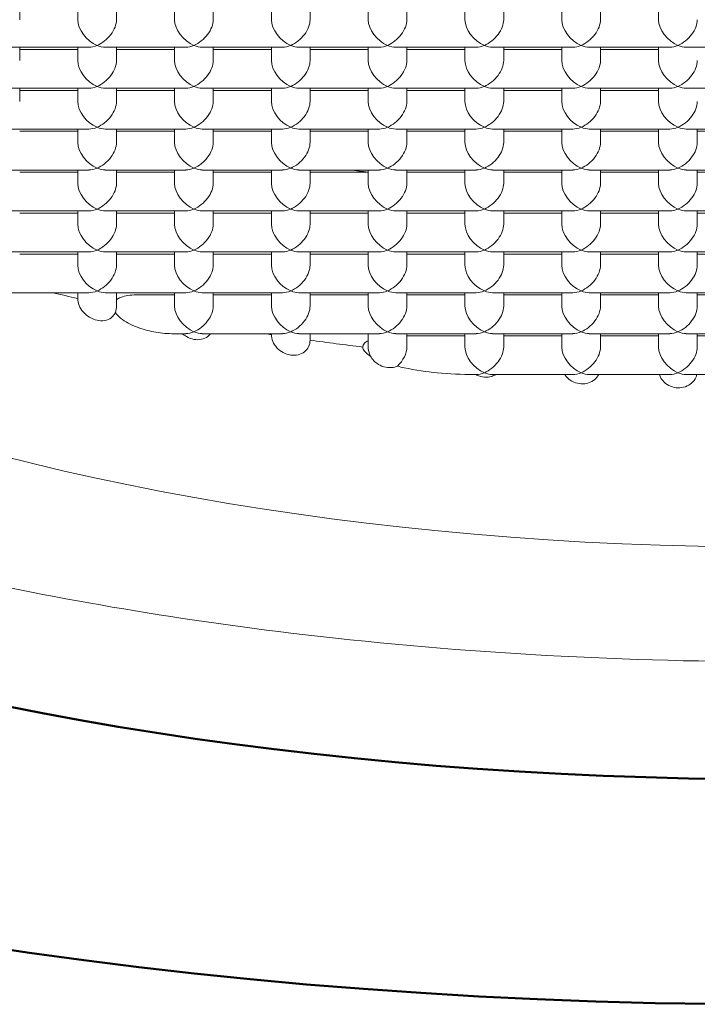
# Model space of a CAD drawing. Units: millimetres. Extents: x -8703 to 13449, y -77249 to -65211.
# Drawn here: x 3711 to 3714, y -71479 to -71474 of the extents above; entities that cross this region are included whole.
import ezdxf

# ---------------------------------------------------------------- set-up
doc = ezdxf.new("R2010")
doc.units = ezdxf.units.MM
doc.header["$LTSCALE"] = 0.1
doc.layers.add('Visible (ISO)', color=7, linetype='Continuous', lineweight=50)

msp = doc.modelspace()

# ---------------------------------------------------------------- linework, layer by layer
at = {"layer": 'Visible (ISO)', "linetype": 'Continuous', "lineweight": 9}
for p, q in [((3710.5675, -71473.676), (3710.5675, -71473.7451)), ((3710.8675, -71473.676), (3710.8675, -71473.7451)), ((3711.0675, -71473.676), (3711.0675, -71473.7451)), ((3711.3675, -71473.676), (3711.3675, -71473.7451)), ((3711.5675, -71473.676), (3711.5675, -71473.7451)), ((3711.8675, -71473.676), (3711.8675, -71473.7451)), ((3712.0675, -71473.676), (3712.0675, -71473.7451)), ((3712.3675, -71473.676), (3712.3675, -71473.7451)), ((3712.5675, -71473.676), (3712.5675, -71473.7451)), ((3712.8675, -71473.676), (3712.8675, -71473.7451)), ((3713.0675, -71473.676), (3713.0675, -71473.7451)), ((3713.3675, -71473.676), (3713.3675, -71473.7451)), ((3713.5675, -71473.676), (3713.5675, -71473.7451)), ((3713.8675, -71473.676), (3713.8675, -71473.7451)), ((3710.9253, -71473.8874), (3710.5098, -71473.8874)), ((3710.5675, -71473.8874), (3710.5675, -71473.9564)), ((3710.8675, -71473.8874), (3710.8675, -71473.9564)), ((3711.4253, -71473.8874), (3711.0098, -71473.8874)), ((3711.0675, -71473.8874), (3711.0675, -71473.9564)), ((3711.3675, -71473.8874), (3711.3675, -71473.9564)), ((3711.9253, -71473.8874), (3711.5098, -71473.8874)), ((3711.5675, -71473.8874), (3711.5675, -71473.9564)), ((3711.8675, -71473.8874), (3711.8675, -71473.9564)), ((3712.4253, -71473.8874), (3712.0098, -71473.8874)), ((3712.0675, -71473.8874), (3712.0675, -71473.9564)), ((3712.3675, -71473.8874), (3712.3675, -71473.9564)), ((3712.9253, -71473.8874), (3712.5098, -71473.8874)), ((3712.5675, -71473.8874), (3712.5675, -71473.9564)), ((3712.8675, -71473.8874), (3712.8675, -71473.9564)), ((3713.4253, -71473.8874), (3713.0098, -71473.8874)), ((3713.0675, -71473.8874), (3713.0675, -71473.9564)), ((3713.3675, -71473.8874), (3713.3675, -71473.9564)), ((3713.9253, -71473.8874), (3713.5098, -71473.8874)), ((3713.5675, -71473.8874), (3713.5675, -71473.9564)), ((3713.8675, -71473.8874), (3713.8675, -71473.9564)), ((3714.4253, -71473.8874), (3714.0098, -71473.8874)), ((3710.8675, -71473.8987), (3710.5675, -71473.8987)), ((3711.3675, -71473.8987), (3711.0675, -71473.8987)), ((3711.8675, -71473.8987), (3711.5675, -71473.8987)), ((3712.3675, -71473.8987), (3712.0675, -71473.8987)), ((3712.8675, -71473.8987), (3712.5675, -71473.8987)), ((3713.3675, -71473.8987), (3713.0675, -71473.8987)), ((3713.8675, -71473.8987), (3713.5675, -71473.8987)), ((3710.9253, -71474.0987), (3710.5098, -71474.0987)), ((3710.5675, -71474.0987), (3710.5675, -71474.1677)), ((3710.8675, -71474.0987), (3710.8675, -71474.1677)), ((3711.4253, -71474.0987), (3711.0098, -71474.0987)), ((3711.0675, -71474.0987), (3711.0675, -71474.1677)), ((3711.3675, -71474.0987), (3711.3675, -71474.1677)), ((3711.9253, -71474.0987), (3711.5098, -71474.0987)), ((3711.5675, -71474.0987), (3711.5675, -71474.1677)), ((3711.8675, -71474.0987), (3711.8675, -71474.1677)), ((3712.4253, -71474.0987), (3712.0098, -71474.0987)), ((3712.0675, -71474.0987), (3712.0675, -71474.1677)), ((3712.3675, -71474.0987), (3712.3675, -71474.1677)), ((3712.9253, -71474.0987), (3712.5098, -71474.0987)), ((3712.5675, -71474.0987), (3712.5675, -71474.1677)), ((3712.8675, -71474.0987), (3712.8675, -71474.1677)), ((3713.4253, -71474.0987), (3713.0098, -71474.0987)), ((3713.0675, -71474.0987), (3713.0675, -71474.1677)), ((3713.3675, -71474.0987), (3713.3675, -71474.1677)), ((3713.9253, -71474.0987), (3713.5098, -71474.0987)), ((3713.5675, -71474.0987), (3713.5675, -71474.1677)), ((3713.8675, -71474.0987), (3713.8675, -71474.1677)), ((3714.4253, -71474.0987), (3714.0098, -71474.0987)), ((3710.8675, -71474.11), (3710.5675, -71474.11)), ((3711.3675, -71474.11), (3711.0675, -71474.11)), ((3711.8675, -71474.11), (3711.5675, -71474.11)), ((3712.3675, -71474.11), (3712.0675, -71474.11)), ((3712.8675, -71474.11), (3712.5675, -71474.11)), ((3713.3675, -71474.11), (3713.0675, -71474.11)), ((3713.8675, -71474.11), (3713.5675, -71474.11)), ((3710.9253, -71474.31), (3710.5098, -71474.31)), ((3710.8675, -71474.3213), (3710.5675, -71474.3213)), ((3710.8675, -71474.31), (3710.8675, -71474.379)), ((3711.4253, -71474.31), (3711.0098, -71474.31)), ((3711.0675, -71474.31), (3711.0675, -71474.379)), ((3711.3675, -71474.3213), (3711.0675, -71474.3213)), ((3711.3675, -71474.31), (3711.3675, -71474.379)), ((3711.9253, -71474.31), (3711.5098, -71474.31)), ((3711.5675, -71474.31), (3711.5675, -71474.379)), ((3711.8675, -71474.3213), (3711.5675, -71474.3213)), ((3711.8675, -71474.31), (3711.8675, -71474.379)), ((3712.4253, -71474.31), (3712.0098, -71474.31)), ((3712.0675, -71474.31), (3712.0675, -71474.379)), ((3712.3675, -71474.3213), (3712.0675, -71474.3213)), ((3712.3675, -71474.31), (3712.3675, -71474.379)), ((3712.9253, -71474.31), (3712.5098, -71474.31)), ((3712.5675, -71474.31), (3712.5675, -71474.379)), ((3712.8675, -71474.3213), (3712.5675, -71474.3213)), ((3712.8675, -71474.31), (3712.8675, -71474.379)), ((3713.4253, -71474.31), (3713.0098, -71474.31)), ((3713.0675, -71474.31), (3713.0675, -71474.379)), ((3713.3675, -71474.3213), (3713.0675, -71474.3213)), ((3713.3675, -71474.31), (3713.3675, -71474.379)), ((3713.9253, -71474.31), (3713.5098, -71474.31)), ((3713.5675, -71474.31), (3713.5675, -71474.379)), ((3713.8675, -71474.3213), (3713.5675, -71474.3213)), ((3713.8675, -71474.31), (3713.8675, -71474.379)), ((3714.4253, -71474.31), (3714.0098, -71474.31)), ((3714.0675, -71474.31), (3714.0675, -71474.379)), ((3714.3675, -71474.3213), (3714.0675, -71474.3213)), ((3710.9253, -71474.5213), (3710.5098, -71474.5213)), ((3710.8675, -71474.5326), (3710.5675, -71474.5326)), ((3710.8675, -71474.5213), (3710.8675, -71474.5903)), ((3711.4253, -71474.5213), (3711.0098, -71474.5213)), ((3711.0675, -71474.5213), (3711.0675, -71474.5903)), ((3711.3675, -71474.5326), (3711.0675, -71474.5326)), ((3711.3675, -71474.5213), (3711.3675, -71474.5903)), ((3711.9253, -71474.5213), (3711.5098, -71474.5213)), ((3711.5675, -71474.5213), (3711.5675, -71474.5903)), ((3711.8675, -71474.5326), (3711.5675, -71474.5326)), ((3711.8675, -71474.5213), (3711.8675, -71474.5903)), ((3712.4253, -71474.5213), (3712.0098, -71474.5213)), ((3712.0675, -71474.5213), (3712.0675, -71474.5903)), ((3712.3675, -71474.5326), (3712.0675, -71474.5326)), ((3712.3675, -71474.5213), (3712.3675, -71474.5903)), ((3712.9253, -71474.5213), (3712.5098, -71474.5213)), ((3712.5675, -71474.5213), (3712.5675, -71474.5903)), ((3712.8675, -71474.5326), (3712.5675, -71474.5326)), ((3712.8675, -71474.5213), (3712.8675, -71474.5903)), ((3713.4253, -71474.5213), (3713.0098, -71474.5213)), ((3713.0675, -71474.5213), (3713.0675, -71474.5903)), ((3713.3675, -71474.5326), (3713.0675, -71474.5326)), ((3713.3675, -71474.5213), (3713.3675, -71474.5903)), ((3713.9253, -71474.5213), (3713.5098, -71474.5213)), ((3713.5675, -71474.5213), (3713.5675, -71474.5903)), ((3713.8675, -71474.5326), (3713.5675, -71474.5326)), ((3713.8675, -71474.5213), (3713.8675, -71474.5903)), ((3714.4253, -71474.5213), (3714.0098, -71474.5213)), ((3714.0675, -71474.5213), (3714.0675, -71474.5903)), ((3714.3675, -71474.5326), (3714.0675, -71474.5326)), ((3710.9253, -71474.7326), (3710.5098, -71474.7326)), ((3710.8675, -71474.7439), (3710.5675, -71474.7439)), ((3710.8675, -71474.7326), (3710.8675, -71474.8016)), ((3711.4253, -71474.7326), (3711.0098, -71474.7326)), ((3711.0675, -71474.7326), (3711.0675, -71474.8016)), ((3711.3675, -71474.7439), (3711.0675, -71474.7439)), ((3711.3675, -71474.7326), (3711.3675, -71474.8016)), ((3711.9253, -71474.7326), (3711.5098, -71474.7326)), ((3711.5675, -71474.7326), (3711.5675, -71474.8016)), ((3711.8675, -71474.7439), (3711.5675, -71474.7439)), ((3711.8675, -71474.7326), (3711.8675, -71474.8016)), ((3712.4253, -71474.7326), (3712.0098, -71474.7326)), ((3712.0675, -71474.7326), (3712.0675, -71474.8016)), ((3712.3675, -71474.7439), (3712.0675, -71474.7439)), ((3712.3675, -71474.7326), (3712.3675, -71474.8016)), ((3712.9253, -71474.7326), (3712.5098, -71474.7326)), ((3712.5675, -71474.7326), (3712.5675, -71474.8016)), ((3712.8675, -71474.7439), (3712.5675, -71474.7439)), ((3712.8675, -71474.7326), (3712.8675, -71474.8016)), ((3713.4253, -71474.7326), (3713.0098, -71474.7326)), ((3713.0675, -71474.7326), (3713.0675, -71474.8016)), ((3713.3675, -71474.7439), (3713.0675, -71474.7439)), ((3713.3675, -71474.7326), (3713.3675, -71474.8016)), ((3713.9253, -71474.7326), (3713.5098, -71474.7326)), ((3713.5675, -71474.7326), (3713.5675, -71474.8016)), ((3713.8675, -71474.7439), (3713.5675, -71474.7439)), ((3713.8675, -71474.7326), (3713.8675, -71474.8016)), ((3714.4253, -71474.7326), (3714.0098, -71474.7326)), ((3714.0675, -71474.7326), (3714.0675, -71474.8016)), ((3714.3675, -71474.7439), (3714.0675, -71474.7439)), ((3710.9253, -71474.9439), (3710.5098, -71474.9439)), ((3710.8675, -71474.9552), (3710.5675, -71474.9552)), ((3710.8675, -71474.9439), (3710.8675, -71475.0129)), ((3711.4253, -71474.9439), (3711.0098, -71474.9439)), ((3711.0675, -71474.9439), (3711.0675, -71475.0129)), ((3711.3675, -71474.9552), (3711.0675, -71474.9552)), ((3711.3675, -71474.9439), (3711.3675, -71475.0129)), ((3711.9253, -71474.9439), (3711.5098, -71474.9439)), ((3711.5675, -71474.9439), (3711.5675, -71475.0129)), ((3711.8675, -71474.9552), (3711.5675, -71474.9552)), ((3711.8675, -71474.9439), (3711.8675, -71475.0129)), ((3712.4253, -71474.9439), (3712.0098, -71474.9439)), ((3712.0675, -71474.9439), (3712.0675, -71475.0129)), ((3712.3675, -71474.9552), (3712.0675, -71474.9552)), ((3712.3675, -71474.9439), (3712.3675, -71475.0129)), ((3712.9253, -71474.9439), (3712.5098, -71474.9439)), ((3712.5675, -71474.9439), (3712.5675, -71475.0129)), ((3712.8675, -71474.9552), (3712.5675, -71474.9552)), ((3712.8675, -71474.9439), (3712.8675, -71475.0129)), ((3713.4253, -71474.9439), (3713.0098, -71474.9439)), ((3713.0675, -71474.9439), (3713.0675, -71475.0129)), ((3713.3675, -71474.9552), (3713.0675, -71474.9552)), ((3713.3675, -71474.9439), (3713.3675, -71475.0129)), ((3713.9253, -71474.9439), (3713.5098, -71474.9439)), ((3713.5675, -71474.9439), (3713.5675, -71475.0129)), ((3713.8675, -71474.9552), (3713.5675, -71474.9552)), ((3713.8675, -71474.9439), (3713.8675, -71475.0129)), ((3714.4253, -71474.9439), (3714.0098, -71474.9439)), ((3714.0675, -71474.9439), (3714.0675, -71475.0129)), ((3714.3675, -71474.9552), (3714.0675, -71474.9552)), ((3710.9253, -71475.1552), (3710.5098, -71475.1552)), ((3710.8675, -71475.1552), (3710.8675, -71475.1848)), ((3711.4253, -71475.1552), (3711.0098, -71475.1552)), ((3711.0675, -71475.1552), (3711.0675, -71475.2243)), ((3711.3675, -71475.1665), (3711.1691, -71475.1665)), ((3711.3675, -71475.1552), (3711.3675, -71475.2243)), ((3711.9253, -71475.1552), (3711.5098, -71475.1552)), ((3711.5675, -71475.1552), (3711.5675, -71475.2243)), ((3711.8675, -71475.1665), (3711.5675, -71475.1665)), ((3711.8675, -71475.1552), (3711.8675, -71475.2243)), ((3712.4253, -71475.1552), (3712.0098, -71475.1552)), ((3712.0675, -71475.1552), (3712.0675, -71475.2243)), ((3712.3675, -71475.1665), (3712.0675, -71475.1665)), ((3712.3675, -71475.1552), (3712.3675, -71475.2243)), ((3712.9253, -71475.1552), (3712.5098, -71475.1552)), ((3712.5675, -71475.1552), (3712.5675, -71475.2243)), ((3712.8675, -71475.1665), (3712.5675, -71475.1665)), ((3712.8675, -71475.1552), (3712.8675, -71475.2243)), ((3713.4253, -71475.1552), (3713.0098, -71475.1552)), ((3713.0675, -71475.1552), (3713.0675, -71475.2243)), ((3713.3675, -71475.1665), (3713.0675, -71475.1665)), ((3713.3675, -71475.1552), (3713.3675, -71475.2243)), ((3713.9253, -71475.1552), (3713.5098, -71475.1552)), ((3713.5675, -71475.1552), (3713.5675, -71475.2243)), ((3713.8675, -71475.1665), (3713.5675, -71475.1665)), ((3713.8675, -71475.1552), (3713.8675, -71475.2243)), ((3714.4253, -71475.1552), (3714.0098, -71475.1552)), ((3714.0675, -71475.1552), (3714.0675, -71475.2243)), ((3714.3675, -71475.1665), (3714.0675, -71475.1665)), ((3711.4253, -71475.3665), (3711.3536, -71475.3665)), ((3711.9253, -71475.3665), (3711.5098, -71475.3665)), ((3711.8675, -71475.3665), (3711.8675, -71475.3712)), ((3712.4253, -71475.3665), (3712.0098, -71475.3665)), ((3712.0675, -71475.3665), (3712.0675, -71475.4002)), ((3712.3675, -71475.3665), (3712.3675, -71475.4356)), ((3712.9253, -71475.3665), (3712.5098, -71475.3665)), ((3712.5675, -71475.3665), (3712.5675, -71475.4356)), ((3712.8675, -71475.3665), (3712.8675, -71475.4356)), ((3713.4253, -71475.3665), (3713.0098, -71475.3665)), ((3713.0675, -71475.3665), (3713.0675, -71475.4356)), ((3713.3675, -71475.3665), (3713.3675, -71475.4356)), ((3713.9253, -71475.3665), (3713.5098, -71475.3665)), ((3713.5675, -71475.3665), (3713.5675, -71475.4356)), ((3713.8675, -71475.3665), (3713.8675, -71475.4356)), ((3714.4253, -71475.3665), (3714.0098, -71475.3665)), ((3714.0675, -71475.3665), (3714.0675, -71475.4356)), ((3712.8675, -71475.3778), (3712.5675, -71475.3778)), ((3713.3675, -71475.3778), (3713.0675, -71475.3778)), ((3713.8675, -71475.3778), (3713.5675, -71475.3778)), ((3714.3675, -71475.3778), (3714.0675, -71475.3778)), ((3712.9253, -71475.5778), (3712.917, -71475.5778)), ((3713.4253, -71475.5778), (3713.0098, -71475.5778)), ((3713.9253, -71475.5778), (3713.5098, -71475.5778)), ((3714.4253, -71475.5778), (3714.0098, -71475.5778))]:
    msp.add_line(p, q, dxfattribs=at)
at = {"layer": 'Visible (ISO)'}
msp.add_ellipse((3714.4675, -71473.7583), major_axis=(-12, 0), ratio=0.422618, dxfattribs=at)
at = {"layer": 'Visible (ISO)', "linetype": 'Continuous', "lineweight": 18}
msp.add_ellipse((3714.4675, -71473.2145), major_axis=(7.7, 0), ratio=0.422618, dxfattribs=at)
at = {"layer": 'Visible (ISO)', "linetype": 'Continuous', "lineweight": 9}
for centre, major_axis, ratio, start_param, end_param in [((3710.9675, -71473.7874), (-0.0843, 0.0843), 0.63707, 0.567232, 2.138028), ((3710.9675, -71473.7874), (-0.0843, -0.0843), 0.63707, 1.003564, 2.574361), ((3711.4675, -71473.7874), (-0.0843, 0.0843), 0.63707, 0.567232, 2.138028), ((3711.4675, -71473.7874), (-0.0843, -0.0843), 0.63707, 1.003564, 2.574361), ((3711.9675, -71473.7874), (-0.0843, 0.0843), 0.63707, 0.567232, 2.138028), ((3711.9675, -71473.7874), (-0.0843, -0.0843), 0.63707, 1.003564, 2.574361), ((3712.4675, -71473.7874), (-0.0843, 0.0843), 0.63707, 0.567232, 2.138028), ((3712.4675, -71473.7874), (-0.0843, -0.0843), 0.63707, 1.003564, 2.574361), ((3712.9675, -71473.7874), (-0.0843, 0.0843), 0.63707, 0.567232, 2.138028), ((3712.9675, -71473.7874), (-0.0843, -0.0843), 0.63707, 1.003564, 2.574361), ((3713.4675, -71473.7874), (-0.0843, 0.0843), 0.63707, 0.567232, 2.138028), ((3713.4675, -71473.7874), (-0.0843, -0.0843), 0.63707, 1.003564, 2.574361), ((3713.9675, -71473.7874), (-0.0843, 0.0843), 0.63707, 0.567232, 2.138028), ((3713.9675, -71473.7874), (-0.0843, -0.0843), 0.63707, 1.003564, 2.574361), ((3710.9675, -71473.7874), (0.0843, 0.0843), 0.63707, 3.708825, 4.145157), ((3710.9675, -71473.7874), (0.0843, -0.0843), 0.63707, 5.279621, 5.715953), ((3711.4675, -71473.7874), (0.0843, 0.0843), 0.63707, 3.708825, 4.145157), ((3711.4675, -71473.7874), (0.0843, -0.0843), 0.63707, 5.279621, 5.715953), ((3711.9675, -71473.7874), (0.0843, 0.0843), 0.63707, 3.708825, 4.145157), ((3711.9675, -71473.7874), (0.0843, -0.0843), 0.63707, 5.279621, 5.715953), ((3712.4675, -71473.7874), (0.0843, 0.0843), 0.63707, 3.708825, 4.145157), ((3712.4675, -71473.7874), (0.0843, -0.0843), 0.63707, 5.279621, 5.715953), ((3712.9675, -71473.7874), (0.0843, 0.0843), 0.63707, 3.708825, 4.145157), ((3712.9675, -71473.7874), (0.0843, -0.0843), 0.63707, 5.279621, 5.715953), ((3713.4675, -71473.7874), (0.0843, 0.0843), 0.63707, 3.708825, 4.145157), ((3713.4675, -71473.7874), (0.0843, -0.0843), 0.63707, 5.279621, 5.715953), ((3713.9675, -71473.7874), (0.0843, 0.0843), 0.63707, 3.708825, 4.145157), ((3713.9675, -71473.7874), (0.0843, -0.0843), 0.63707, 5.279621, 5.715953), ((3710.9675, -71473.9987), (-0.0843, 0.0843), 0.63707, 0.567232, 2.138028), ((3710.9675, -71473.9987), (-0.0843, -0.0843), 0.63707, 1.003564, 2.574361), ((3711.4675, -71473.9987), (-0.0843, 0.0843), 0.63707, 0.567232, 2.138028), ((3711.4675, -71473.9987), (-0.0843, -0.0843), 0.63707, 1.003564, 2.574361), ((3711.9675, -71473.9987), (-0.0843, 0.0843), 0.63707, 0.567232, 2.138028), ((3711.9675, -71473.9987), (-0.0843, -0.0843), 0.63707, 1.003564, 2.574361), ((3712.4675, -71473.9987), (-0.0843, 0.0843), 0.63707, 0.567232, 2.138028), ((3712.4675, -71473.9987), (-0.0843, -0.0843), 0.63707, 1.003564, 2.574361), ((3712.9675, -71473.9987), (-0.0843, 0.0843), 0.63707, 0.567232, 2.138028), ((3712.9675, -71473.9987), (-0.0843, -0.0843), 0.63707, 1.003564, 2.574361), ((3713.4675, -71473.9987), (-0.0843, 0.0843), 0.63707, 0.567232, 2.138028), ((3713.4675, -71473.9987), (-0.0843, -0.0843), 0.63707, 1.003564, 2.574361), ((3713.9675, -71473.9987), (-0.0843, 0.0843), 0.63707, 0.567232, 2.138028), ((3713.9675, -71473.9987), (-0.0843, -0.0843), 0.63707, 1.003564, 2.574361), ((3710.9675, -71473.9987), (0.0843, 0.0843), 0.63707, 3.708825, 4.145157), ((3710.9675, -71473.9987), (0.0843, -0.0843), 0.63707, 5.279621, 5.715953), ((3711.4675, -71473.9987), (0.0843, 0.0843), 0.63707, 3.708825, 4.145157), ((3711.4675, -71473.9987), (0.0843, -0.0843), 0.63707, 5.279621, 5.715953), ((3711.9675, -71473.9987), (0.0843, 0.0843), 0.63707, 3.708825, 4.145157), ((3711.9675, -71473.9987), (0.0843, -0.0843), 0.63707, 5.279621, 5.715953), ((3712.4675, -71473.9987), (0.0843, 0.0843), 0.63707, 3.708825, 4.145157), ((3712.4675, -71473.9987), (0.0843, -0.0843), 0.63707, 5.279621, 5.715953), ((3712.9675, -71473.9987), (0.0843, 0.0843), 0.63707, 3.708825, 4.145157), ((3712.9675, -71473.9987), (0.0843, -0.0843), 0.63707, 5.279621, 5.715953), ((3713.4675, -71473.9987), (0.0843, 0.0843), 0.63707, 3.708825, 4.145157), ((3713.4675, -71473.9987), (0.0843, -0.0843), 0.63707, 5.279621, 5.715953), ((3713.9675, -71473.9987), (0.0843, 0.0843), 0.63707, 3.708825, 4.145157), ((3713.9675, -71473.9987), (0.0843, -0.0843), 0.63707, 5.279621, 5.715953), ((3710.9675, -71474.21), (-0.0843, 0.0843), 0.63707, 0.567232, 2.138028), ((3710.9675, -71474.21), (-0.0843, -0.0843), 0.63707, 1.003564, 2.574361), ((3711.4675, -71474.21), (-0.0843, 0.0843), 0.63707, 0.567232, 2.138028), ((3711.4675, -71474.21), (-0.0843, -0.0843), 0.63707, 1.003564, 2.574361), ((3711.9675, -71474.21), (-0.0843, 0.0843), 0.63707, 0.567232, 2.138028), ((3711.9675, -71474.21), (-0.0843, -0.0843), 0.63707, 1.003564, 2.574361), ((3712.4675, -71474.21), (-0.0843, 0.0843), 0.63707, 0.567232, 2.138028), ((3712.4675, -71474.21), (-0.0843, -0.0843), 0.63707, 1.003564, 2.574361), ((3712.9675, -71474.21), (-0.0843, 0.0843), 0.63707, 0.567232, 2.138028), ((3712.9675, -71474.21), (-0.0843, -0.0843), 0.63707, 1.003564, 2.574361), ((3713.4675, -71474.21), (-0.0843, 0.0843), 0.63707, 0.567232, 2.138028), ((3713.4675, -71474.21), (-0.0843, -0.0843), 0.63707, 1.003564, 2.574361), ((3713.9675, -71474.21), (-0.0843, 0.0843), 0.63707, 0.567232, 2.138028), ((3713.9675, -71474.21), (-0.0843, -0.0843), 0.63707, 1.003564, 2.574361), ((3710.9675, -71474.21), (0.0843, 0.0843), 0.63707, 3.708825, 4.145157), ((3710.9675, -71474.21), (0.0843, -0.0843), 0.63707, 5.279621, 5.715953), ((3711.4675, -71474.21), (0.0843, 0.0843), 0.63707, 3.708825, 4.145157), ((3711.4675, -71474.21), (0.0843, -0.0843), 0.63707, 5.279621, 5.715953), ((3711.9675, -71474.21), (0.0843, 0.0843), 0.63707, 3.708825, 4.145157), ((3711.9675, -71474.21), (0.0843, -0.0843), 0.63707, 5.279621, 5.715953), ((3712.4675, -71474.21), (0.0843, 0.0843), 0.63707, 3.708825, 4.145157), ((3712.4675, -71474.21), (0.0843, -0.0843), 0.63707, 5.279621, 5.715953), ((3712.9675, -71474.21), (0.0843, 0.0843), 0.63707, 3.708825, 4.145157), ((3712.9675, -71474.21), (0.0843, -0.0843), 0.63707, 5.279621, 5.715953), ((3713.4675, -71474.21), (0.0843, 0.0843), 0.63707, 3.708825, 4.145157), ((3713.4675, -71474.21), (0.0843, -0.0843), 0.63707, 5.279621, 5.715953), ((3713.9675, -71474.21), (0.0843, 0.0843), 0.63707, 3.708825, 4.145157), ((3713.9675, -71474.21), (0.0843, -0.0843), 0.63707, 5.279621, 5.715953), ((3710.9675, -71474.4213), (-0.0843, 0.0843), 0.63707, 0.567232, 2.138028), ((3710.9675, -71474.4213), (-0.0843, -0.0843), 0.63707, 1.003564, 2.574361), ((3711.4675, -71474.4213), (-0.0843, 0.0843), 0.63707, 0.567232, 2.138028), ((3711.4675, -71474.4213), (-0.0843, -0.0843), 0.63707, 1.003564, 2.574361), ((3711.9675, -71474.4213), (-0.0843, 0.0843), 0.63707, 0.567232, 2.138028), ((3711.9675, -71474.4213), (-0.0843, -0.0843), 0.63707, 1.003564, 2.574361), ((3712.4675, -71474.4213), (-0.0843, 0.0843), 0.63707, 0.567232, 2.138028), ((3712.4675, -71474.4213), (-0.0843, -0.0843), 0.63707, 1.003564, 2.574361), ((3712.9675, -71474.4213), (-0.0843, 0.0843), 0.63707, 0.567232, 2.138028), ((3712.9675, -71474.4213), (-0.0843, -0.0843), 0.63707, 1.003564, 2.574361), ((3713.4675, -71474.4213), (-0.0843, 0.0843), 0.63707, 0.567232, 2.138028), ((3713.4675, -71474.4213), (-0.0843, -0.0843), 0.63707, 1.003564, 2.574361), ((3713.9675, -71474.4213), (-0.0843, 0.0843), 0.63707, 0.567232, 2.138028), ((3713.9675, -71474.4213), (-0.0843, -0.0843), 0.63707, 1.003564, 2.574361), ((3710.9675, -71474.4213), (0.0843, 0.0843), 0.63707, 3.708825, 4.145157), ((3710.9675, -71474.4213), (0.0843, -0.0843), 0.63707, 5.279621, 5.715953), ((3711.4675, -71474.4213), (0.0843, 0.0843), 0.63707, 3.708825, 4.145157), ((3711.4675, -71474.4213), (0.0843, -0.0843), 0.63707, 5.279621, 5.715953), ((3711.9675, -71474.4213), (0.0843, 0.0843), 0.63707, 3.708825, 4.145157), ((3711.9675, -71474.4213), (0.0843, -0.0843), 0.63707, 5.279621, 5.715953), ((3714.4675, -71471.4019), (7.7, 0), 0.422618, 4.423595, 4.436059), ((3712.4675, -71474.4213), (0.0843, 0.0843), 0.63707, 3.708825, 4.145157), ((3712.4675, -71474.4213), (0.0843, -0.0843), 0.63707, 5.279621, 5.715953), ((3712.9675, -71474.4213), (0.0843, 0.0843), 0.63707, 3.708825, 4.145157), ((3712.9675, -71474.4213), (0.0843, -0.0843), 0.63707, 5.279621, 5.715953), ((3713.4675, -71474.4213), (0.0843, 0.0843), 0.63707, 3.708825, 4.145157), ((3713.4675, -71474.4213), (0.0843, -0.0843), 0.63707, 5.279621, 5.715953), ((3713.9675, -71474.4213), (0.0843, 0.0843), 0.63707, 3.708825, 4.145157), ((3713.9675, -71474.4213), (0.0843, -0.0843), 0.63707, 5.279621, 5.715953), ((3710.9675, -71474.6326), (-0.0843, 0.0843), 0.63707, 0.567232, 2.138028), ((3710.9675, -71474.6326), (-0.0843, -0.0843), 0.63707, 1.003564, 2.574361), ((3711.4675, -71474.6326), (-0.0843, 0.0843), 0.63707, 0.567232, 2.138028), ((3711.4675, -71474.6326), (-0.0843, -0.0843), 0.63707, 1.003564, 2.574361), ((3711.9675, -71474.6326), (-0.0843, 0.0843), 0.63707, 0.567232, 2.138028), ((3711.9675, -71474.6326), (-0.0843, -0.0843), 0.63707, 1.003564, 2.574361), ((3712.4675, -71474.6326), (-0.0843, 0.0843), 0.63707, 0.567232, 2.138028), ((3712.4675, -71474.6326), (-0.0843, -0.0843), 0.63707, 1.003564, 2.574361), ((3712.9675, -71474.6326), (-0.0843, 0.0843), 0.63707, 0.567232, 2.138028), ((3712.9675, -71474.6326), (-0.0843, -0.0843), 0.63707, 1.003564, 2.574361), ((3713.4675, -71474.6326), (-0.0843, 0.0843), 0.63707, 0.567232, 2.138028), ((3713.4675, -71474.6326), (-0.0843, -0.0843), 0.63707, 1.003564, 2.574361), ((3713.9675, -71474.6326), (-0.0843, 0.0843), 0.63707, 0.567232, 2.138028), ((3713.9675, -71474.6326), (-0.0843, -0.0843), 0.63707, 1.003564, 2.574361), ((3710.9675, -71474.6326), (0.0843, 0.0843), 0.63707, 3.708825, 4.145157), ((3710.9675, -71474.6326), (0.0843, -0.0843), 0.63707, 5.279621, 5.715953), ((3711.4675, -71474.6326), (0.0843, 0.0843), 0.63707, 3.708825, 4.145157), ((3711.4675, -71474.6326), (0.0843, -0.0843), 0.63707, 5.279621, 5.715953), ((3711.9675, -71474.6326), (0.0843, 0.0843), 0.63707, 3.708825, 4.145157), ((3711.9675, -71474.6326), (0.0843, -0.0843), 0.63707, 5.279621, 5.715953), ((3712.4675, -71474.6326), (0.0843, 0.0843), 0.63707, 3.708825, 4.145157), ((3712.4675, -71474.6326), (0.0843, -0.0843), 0.63707, 5.279621, 5.715953), ((3712.9675, -71474.6326), (0.0843, 0.0843), 0.63707, 3.708825, 4.145157), ((3712.9675, -71474.6326), (0.0843, -0.0843), 0.63707, 5.279621, 5.715953), ((3713.4675, -71474.6326), (0.0843, 0.0843), 0.63707, 3.708825, 4.145157), ((3713.4675, -71474.6326), (0.0843, -0.0843), 0.63707, 5.279621, 5.715953), ((3713.9675, -71474.6326), (0.0843, 0.0843), 0.63707, 3.708825, 4.145157), ((3713.9675, -71474.6326), (0.0843, -0.0843), 0.63707, 5.279621, 5.715953), ((3710.9675, -71474.8439), (-0.0843, 0.0843), 0.63707, 0.567232, 2.138028), ((3710.9675, -71474.8439), (-0.0843, -0.0843), 0.63707, 1.003564, 2.574361), ((3711.4675, -71474.8439), (-0.0843, 0.0843), 0.63707, 0.567232, 2.138028), ((3711.4675, -71474.8439), (-0.0843, -0.0843), 0.63707, 1.003564, 2.574361), ((3711.9675, -71474.8439), (-0.0843, 0.0843), 0.63707, 0.567232, 2.138028), ((3711.9675, -71474.8439), (-0.0843, -0.0843), 0.63707, 1.003564, 2.574361), ((3712.4675, -71474.8439), (-0.0843, 0.0843), 0.63707, 0.567232, 2.138028), ((3712.4675, -71474.8439), (-0.0843, -0.0843), 0.63707, 1.003564, 2.574361), ((3712.9675, -71474.8439), (-0.0843, 0.0843), 0.63707, 0.567232, 2.138028), ((3712.9675, -71474.8439), (-0.0843, -0.0843), 0.63707, 1.003564, 2.574361), ((3713.4675, -71474.8439), (-0.0843, 0.0843), 0.63707, 0.567232, 2.138028), ((3713.4675, -71474.8439), (-0.0843, -0.0843), 0.63707, 1.003564, 2.574361), ((3713.9675, -71474.8439), (-0.0843, 0.0843), 0.63707, 0.567232, 2.138028), ((3713.9675, -71474.8439), (-0.0843, -0.0843), 0.63707, 1.003564, 2.574361), ((3710.9675, -71474.8439), (0.0843, 0.0843), 0.63707, 3.708825, 4.145157), ((3710.9675, -71474.8439), (0.0843, -0.0843), 0.63707, 5.279621, 5.715953), ((3711.4675, -71474.8439), (0.0843, 0.0843), 0.63707, 3.708825, 4.145157), ((3711.4675, -71474.8439), (0.0843, -0.0843), 0.63707, 5.279621, 5.715953), ((3711.9675, -71474.8439), (0.0843, 0.0843), 0.63707, 3.708825, 4.145157), ((3711.9675, -71474.8439), (0.0843, -0.0843), 0.63707, 5.279621, 5.715953), ((3712.4675, -71474.8439), (0.0843, 0.0843), 0.63707, 3.708825, 4.145157), ((3712.4675, -71474.8439), (0.0843, -0.0843), 0.63707, 5.279621, 5.715953), ((3712.9675, -71474.8439), (0.0843, 0.0843), 0.63707, 3.708825, 4.145157), ((3712.9675, -71474.8439), (0.0843, -0.0843), 0.63707, 5.279621, 5.715953), ((3713.4675, -71474.8439), (0.0843, 0.0843), 0.63707, 3.708825, 4.145157), ((3713.4675, -71474.8439), (0.0843, -0.0843), 0.63707, 5.279621, 5.715953), ((3713.9675, -71474.8439), (0.0843, 0.0843), 0.63707, 3.708825, 4.145157), ((3713.9675, -71474.8439), (0.0843, -0.0843), 0.63707, 5.279621, 5.715953), ((3710.9675, -71475.0552), (-0.0843, 0.0843), 0.63707, 0.567232, 2.138028), ((3710.9675, -71475.0552), (-0.0843, -0.0843), 0.63707, 1.003564, 2.574361), ((3711.4675, -71475.0552), (-0.0843, 0.0843), 0.63707, 0.567232, 2.138028), ((3711.4675, -71475.0552), (-0.0843, -0.0843), 0.63707, 1.003564, 2.574361), ((3711.9675, -71475.0552), (-0.0843, 0.0843), 0.63707, 0.567232, 2.138028), ((3711.9675, -71475.0552), (-0.0843, -0.0843), 0.63707, 1.003564, 2.574361), ((3712.4675, -71475.0552), (-0.0843, 0.0843), 0.63707, 0.567232, 2.138028), ((3712.4675, -71475.0552), (-0.0843, -0.0843), 0.63707, 1.003564, 2.574361), ((3712.9675, -71475.0552), (-0.0843, 0.0843), 0.63707, 0.567232, 2.138028), ((3712.9675, -71475.0552), (-0.0843, -0.0843), 0.63707, 1.003564, 2.574361), ((3713.4675, -71475.0552), (-0.0843, 0.0843), 0.63707, 0.567232, 2.138028), ((3713.4675, -71475.0552), (-0.0843, -0.0843), 0.63707, 1.003564, 2.574361), ((3713.9675, -71475.0552), (-0.0843, 0.0843), 0.63707, 0.567232, 2.138028), ((3713.9675, -71475.0552), (-0.0843, -0.0843), 0.63707, 1.003564, 2.574361), ((3714.4675, -71472.3082), (-7.7, 0), 0.422618, 1.0652, 1.084299), ((3710.9675, -71475.0552), (0.0843, 0.0843), 0.63707, 3.708825, 4.145157), ((3710.9675, -71475.0552), (0.0843, -0.0843), 0.63707, 5.279621, 5.715953), ((3711.4675, -71475.0552), (0.0843, 0.0843), 0.63707, 3.708825, 4.145157), ((3711.4675, -71475.0552), (0.0843, -0.0843), 0.63707, 5.279621, 5.715953), ((3711.9675, -71475.0552), (0.0843, 0.0843), 0.63707, 3.708825, 4.145157), ((3711.9675, -71475.0552), (0.0843, -0.0843), 0.63707, 5.279621, 5.715953), ((3712.4675, -71475.0552), (0.0843, 0.0843), 0.63707, 3.708825, 4.145157), ((3712.4675, -71475.0552), (0.0843, -0.0843), 0.63707, 5.279621, 5.715953), ((3712.9675, -71475.0552), (0.0843, 0.0843), 0.63707, 3.708825, 4.145157), ((3712.9675, -71475.0552), (0.0843, -0.0843), 0.63707, 5.279621, 5.715953), ((3713.4675, -71475.0552), (0.0843, 0.0843), 0.63707, 3.708825, 4.145157), ((3713.4675, -71475.0552), (0.0843, -0.0843), 0.63707, 5.279621, 5.715953), ((3713.9675, -71475.0552), (0.0843, 0.0843), 0.63707, 3.708825, 4.145157), ((3713.9675, -71475.0552), (0.0843, -0.0843), 0.63707, 5.279621, 5.715953), ((3710.9675, -71475.2665), (-0.0843, -0.0843), 0.63707, 2.231451, 2.574361), ((3711.4675, -71475.2665), (-0.0843, 0.0843), 0.63707, 0.567232, 2.138028), ((3711.4675, -71475.2665), (-0.0843, -0.0843), 0.63707, 1.003564, 2.574361), ((3711.9675, -71475.2665), (-0.0843, 0.0843), 0.63707, 0.567232, 2.138028), ((3711.9675, -71475.2665), (-0.0843, -0.0843), 0.63707, 1.003564, 2.574361), ((3712.4675, -71475.2665), (-0.0843, 0.0843), 0.63707, 0.567232, 2.138028), ((3712.4675, -71475.2665), (-0.0843, -0.0843), 0.63707, 1.003564, 2.574361), ((3712.9675, -71475.2665), (-0.0843, 0.0843), 0.63707, 0.567232, 2.138028), ((3712.9675, -71475.2665), (-0.0843, -0.0843), 0.63707, 1.003564, 2.574361), ((3713.4675, -71475.2665), (-0.0843, 0.0843), 0.63707, 0.567232, 2.138028), ((3713.4675, -71475.2665), (-0.0843, -0.0843), 0.63707, 1.003564, 2.574361), ((3713.9675, -71475.2665), (-0.0843, 0.0843), 0.63707, 0.567232, 2.138028), ((3713.9675, -71475.2665), (-0.0843, -0.0843), 0.63707, 1.003564, 2.574361), ((3711.4675, -71475.2665), (0.0843, 0.0843), 0.63707, 3.708825, 4.145157), ((3711.4675, -71475.2665), (0.0843, -0.0843), 0.63707, 5.279621, 5.715953), ((3714.4675, -71472.3082), (-7.7, 0), 0.422618, 1.222105, 1.226364), ((3711.9675, -71475.2665), (0.0843, 0.0843), 0.63707, 3.708825, 4.145157), ((3711.9675, -71475.2665), (0.0843, -0.0843), 0.63707, 5.279621, 5.715953), ((3712.4675, -71475.2665), (0.0843, 0.0843), 0.63707, 3.708825, 4.145157), ((3712.4675, -71475.2665), (0.0843, -0.0843), 0.63707, 5.279621, 5.715953), ((3712.9675, -71475.2665), (0.0843, 0.0843), 0.63707, 3.708825, 4.145157), ((3712.9675, -71475.2665), (0.0843, -0.0843), 0.63707, 5.279621, 5.715953), ((3713.4675, -71475.2665), (0.0843, 0.0843), 0.63707, 3.708825, 4.145157), ((3713.4675, -71475.2665), (0.0843, -0.0843), 0.63707, 5.279621, 5.715953), ((3713.9675, -71475.2665), (0.0843, 0.0843), 0.63707, 3.708825, 4.145157), ((3713.9675, -71475.2665), (0.0843, -0.0843), 0.63707, 5.279621, 5.715953), ((3714.4675, -71472.3082), (-7.7, 0), 0.422618, 1.253827, 1.290737), ((3712.4675, -71475.4778), (-0.0843, 0.0843), 0.63707, 0.567232, 1.047149), ((3712.4675, -71475.4778), (-0.0843, -0.0843), 0.63707, 1.536402, 2.574361), ((3712.9675, -71475.4778), (-0.0843, 0.0843), 0.63707, 0.567232, 2.138028), ((3712.9675, -71475.4778), (-0.0843, -0.0843), 0.63707, 1.003564, 2.574361), ((3713.4675, -71475.4778), (-0.0843, 0.0843), 0.63707, 0.567232, 2.138028), ((3713.4675, -71475.4778), (-0.0843, -0.0843), 0.63707, 1.003564, 2.574361), ((3713.9675, -71475.4778), (-0.0843, 0.0843), 0.63707, 0.567232, 2.138028), ((3713.9675, -71475.4778), (-0.0843, -0.0843), 0.63707, 1.003564, 2.574361), ((3712.9675, -71475.4778), (0.0843, 0.0843), 0.63707, 3.708825, 4.145157), ((3712.9675, -71475.4778), (0.0843, -0.0843), 0.63707, 5.279621, 5.715953), ((3713.4675, -71475.4778), (0.0843, 0.0843), 0.63707, 3.708825, 4.145157), ((3713.4675, -71475.4778), (0.0843, -0.0843), 0.63707, 5.279621, 5.715953), ((3713.9675, -71475.4778), (0.0843, 0.0843), 0.63707, 3.708825, 4.145157), ((3713.9675, -71475.4778), (0.0843, -0.0843), 0.63707, 5.279621, 5.715953)]:
    msp.add_ellipse(centre, major_axis=major_axis, ratio=ratio, start_param=start_param, end_param=end_param, dxfattribs=at)
at = {"layer": 'Visible (ISO)'}
msp.add_ellipse((3714.4675, -71473.7583), major_axis=(9.25, 0), ratio=0.422618, start_param=3.234392, end_param=6.190386, dxfattribs=at)
at = {"layer": 'Visible (ISO)', "linetype": 'Continuous', "lineweight": 18}
for centre, major_axis, start_param, end_param in [((3714.4675, -71472.3082), (7.7, 0), 4.206792, 4.225892), ((3714.4675, -71472.3082), (7.7, 0), 4.363698, 4.367957), ((3714.4675, -71472.3082), (7.7, 0), 4.39542, 4.432329), ((3714.4675, -71473.2145), (-9.1, 0), 1.063702, 1.292492), ((3714.4675, -71473.2145), (-9.1, 0), 1.292492, 1.8491)]:
    msp.add_ellipse(centre, major_axis=major_axis, ratio=0.422618, start_param=start_param, end_param=end_param, dxfattribs=at)
at = {"layer": 'Visible (ISO)', "linetype": 'Continuous', "lineweight": 9}
for points, knots in [([(3711.0675, -71475.191), (3711.0739, -71475.1859), (3711.0814, -71475.182), (3711.1122, -71475.1696), (3711.1401, -71475.1665), (3711.1691, -71475.1665)], [0.00464722, 0.00464722, 0.00464722, 0.00464722, 0.00753477, 0.00753477, 0.01663007, 0.01663007, 0.01663007, 0.01663007]), ([(3710.8675, -71475.1848), (3710.8675, -71475.1961), (3710.87, -71475.2086), (3710.8798, -71475.2326), (3710.8871, -71475.244), (3710.9044, -71475.2643), (3710.9161, -71475.2742), (3710.9413, -71475.2894), (3710.9549, -71475.2946), (3710.9801, -71475.3001), (3710.9937, -71475.3007), (3711.0189, -71475.2965), (3711.0305, -71475.2916), (3711.0479, -71475.2788), (3711.0553, -71475.2705), (3711.0607, -71475.2595), (3711.0612, -71475.2583), (3711.0617, -71475.2572)], [0, 0, 0, 0, 0.00374792, 0.00374792, 0.00749583, 0.00749583, 0.01176515, 0.01176515, 0.01603447, 0.01603447, 0.02027883, 0.02027883, 0.0245232, 0.0245232, 0.02826798, 0.02826798, 0.02868904, 0.02868904, 0.02868904, 0.02868904]), ([(3711.0617, -71475.2572), (3711.0618, -71475.2573), (3711.0619, -71475.2575), (3711.0693, -71475.2682), (3711.0792, -71475.2778), (3711.1127, -71475.3051), (3711.1414, -71475.3199), (3711.2008, -71475.3433), (3711.2315, -71475.3517), (3711.2894, -71475.3629), (3711.3219, -71475.3665), (3711.3536, -71475.3665)], [0.00371138, 0.00371138, 0.00371138, 0.00371138, 0.00376738, 0.00376738, 0.00753477, 0.00753477, 0.01684095, 0.01684095, 0.02614713, 0.02614713, 0.03593824, 0.03593824, 0.03593824, 0.03593824]), ([(3711.4072, -71475.3665), (3711.4138, -71475.3723), (3711.4211, -71475.3775), (3711.4414, -71475.3888), (3711.4549, -71475.3936), (3711.4801, -71475.3981), (3711.4936, -71475.3982), (3711.5187, -71475.3931), (3711.5302, -71475.3879), (3711.5446, -71475.377), (3711.5494, -71475.3721), (3711.5536, -71475.3665)], [0.00908826, 0.00908826, 0.00908826, 0.00908826, 0.01162432, 0.01162432, 0.0157428, 0.0157428, 0.01984204, 0.01984204, 0.02394128, 0.02394128, 0.02628734, 0.02628734, 0.02628734, 0.02628734]), ([(3711.8675, -71475.3712), (3711.8675, -71475.3826), (3711.87, -71475.395), (3711.88, -71475.4186), (3711.8875, -71475.4297), (3711.9051, -71475.4486), (3711.9165, -71475.4575), (3711.9414, -71475.4706), (3711.9549, -71475.4749), (3711.9801, -71475.4785), (3711.9936, -71475.4782), (3712.0185, -71475.4723), (3712.0299, -71475.4668), (3712.0475, -71475.453), (3712.055, -71475.444), (3712.065, -71475.4233), (3712.0675, -71475.4116), (3712.0675, -71475.4002)], [0, 0, 0, 0, 0.00375725, 0.00375725, 0.0075145, 0.0075145, 0.01151667, 0.01151667, 0.01551885, 0.01551885, 0.01950629, 0.01950629, 0.02349374, 0.02349374, 0.02724934, 0.02724934, 0.03100493, 0.03100493, 0.03100493, 0.03100493]), ([(3712.3392, -71475.4356), (3712.3392, -71475.432), (3712.3401, -71475.4283), (3712.3433, -71475.4217), (3712.3457, -71475.4187), (3712.3533, -71475.411), (3712.3601, -71475.4068), (3712.3675, -71475.4032)], [0, 0, 0, 0, 0.00119002, 0.00119002, 0.002380041, 0.002380041, 0.004897786, 0.004897786, 0.004897786, 0.004897786]), ([(3712.3392, -71475.4356), (3712.3392, -71475.4392), (3712.3401, -71475.443), (3712.3433, -71475.4505), (3712.3457, -71475.454), (3712.3559, -71475.4667), (3712.3673, -71475.4752), (3712.3788, -71475.4822)], [0, 0, 0, 0, 0.00119002, 0.00119002, 0.002380041, 0.002380041, 0.006149622, 0.006149622, 0.006149622, 0.006149622]), ([(3712.3788, -71475.4822), (3712.3835, -71475.4909), (3712.3896, -71475.4991), (3712.4053, -71475.5154), (3712.4167, -71475.5238), (3712.4415, -71475.536), (3712.4549, -71475.5399), (3712.4801, -71475.5427), (3712.4935, -71475.542), (3712.5102, -71475.5375), (3712.5144, -71475.5361), (3712.5183, -71475.5344)], [0.00460683, 0.00460683, 0.00460683, 0.00460683, 0.00752162, 0.00752162, 0.01143527, 0.01143527, 0.01534893, 0.01534893, 0.01925156, 0.01925156, 0.02059433, 0.02059433, 0.02059433, 0.02059433]), ([(3712.5183, -71475.5344), (3712.5301, -71475.5374), (3712.542, -71475.5401), (3712.6115, -71475.555), (3712.6703, -71475.5632), (3712.7846, -71475.5744), (3712.8506, -71475.5778), (3712.917, -71475.5778)], [0.02063049, 0.02063049, 0.02063049, 0.02063049, 0.02406331, 0.02406331, 0.04060366, 0.04060366, 0.05926657, 0.05926657, 0.05926657, 0.05926657]), ([(3712.9239, -71475.5778), (3712.9256, -71475.5787), (3712.9274, -71475.5796), (3712.9415, -71475.5862), (3712.955, -71475.5896), (3712.9801, -71475.5917), (3712.9935, -71475.5905), (3713.0134, -71475.5847), (3713.0205, -71475.5816), (3713.0269, -71475.5778)], [0.01082176, 0.01082176, 0.01082176, 0.01082176, 0.01137552, 0.01137552, 0.0152239, 0.0152239, 0.01906442, 0.01906442, 0.0213882, 0.0213882, 0.0213882, 0.0213882]), ([(3713.3827, -71475.5778), (3713.3868, -71475.584), (3713.3915, -71475.5897), (3713.4056, -71475.6033), (3713.4169, -71475.611), (3713.4416, -71475.6217), (3713.455, -71475.6247), (3713.4801, -71475.6261), (3713.4935, -71475.6246), (3713.5182, -71475.6166), (3713.5295, -71475.6102), (3713.5462, -71475.5958), (3713.5532, -71475.5873), (3713.5582, -71475.5778)], [0.00532785, 0.00532785, 0.00532785, 0.00532785, 0.00753101, 0.00753101, 0.01133434, 0.01133434, 0.01513767, 0.01513767, 0.01893593, 0.01893593, 0.02273419, 0.02273419, 0.02608998, 0.02608998, 0.02608998, 0.02608998]), ([(3713.8715, -71475.5778), (3713.8725, -71475.5811), (3713.8737, -71475.5842), (3713.8802, -71475.5987), (3713.8879, -71475.6091), (3713.9057, -71475.6258), (3713.9169, -71475.6331), (3713.9416, -71475.6431), (3713.955, -71475.6458), (3713.9801, -71475.6465), (3713.9935, -71475.6445), (3714.0181, -71475.6359), (3714.0294, -71475.6292), (3714.0471, -71475.6135), (3714.0548, -71475.6035), (3714.0621, -71475.5877), (3714.0638, -71475.5828), (3714.0651, -71475.5778)], [0.0027259, 0.0027259, 0.0027259, 0.0027259, 0.00376662, 0.00376662, 0.00753324, 0.00753324, 0.01130978, 0.01130978, 0.01508632, 0.01508632, 0.01886038, 0.01886038, 0.02263444, 0.02263444, 0.02640081, 0.02640081, 0.02801556, 0.02801556, 0.02801556, 0.02801556])]:
    msp.add_open_spline(points, degree=3, knots=knots, dxfattribs=at)

doc.saveas('drawing.dxf')
